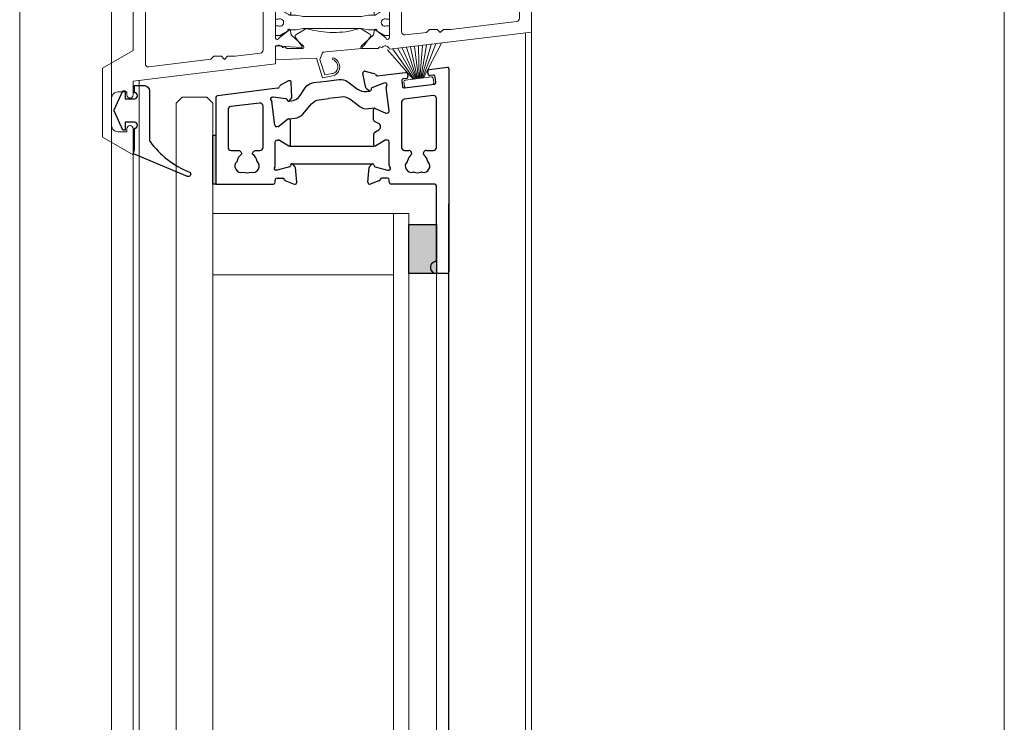
# Model space of a CAD drawing. Extents: x -2817 to 14334, y -3100 to 3352.
# Drawn here: x 7449 to 7610, y -1230 to -1115 of the extents above; entities that cross this region are included whole.
import ezdxf

# ---------------------------------------------------------------- set-up
doc = ezdxf.new("R2010")
doc.units = 0
doc.header["$LTSCALE"] = 0.5
doc.layers.get('0').update_dxf_attribs({"lineweight": 18})
for name, color, linetype, lineweight in [('DICHTUNGEN', 6, 'Continuous', 18), ('Glas', 5, 'Continuous', 18), ('PROFILE', 3, 'Continuous', 18), ('PROFILTRENNUNG', 2, 'Continuous', 18), ('Vertikal', 7, 'Continuous', 18)]:
    doc.layers.add(name, color=color, linetype=linetype, lineweight=lineweight)
doc.layers.add('Lamellen', color=7, linetype='Continuous')

# ---------------------------------------------------------------- blocks, each defined once
blk = doc.blocks.new('41074')
at = {"layer": 'DICHTUNGEN'}
blk.add_lwpolyline([(14.05, 2.57, -0.699065), (13.98, 2.4, 0.699065), (14.05, 2.57), (12.96, 4.06, -0.443418), (13.05, 4.49), (14.69, 5.47, -0.281534), (14.9, 5.47, 0.069485), (19.14, 4.88, 0.020932), (21.19, 4.97, 0.022625), (23.35, 5.5, -0.195097), (23.72, 5.45), (25.11, 4.62, -0.443418), (25.2, 4.19), (24.11, 2.7), (23.84, 2.5), (23.84, 2.26), (17.96, 1.69), (17.64, 1.67, 0.189526), (17.38, 1.54), (16.98, 0.47), (17.78, -2.05), (18.97, -1.84, 0.170584), (19.63, -1.51, 0.534329), (19, 0.46), (19.08, 0.75, -0.764536), (19.04, -2.23), (17.4, -2.52), (16.39, 0.67), (9.7, 0.4), (9.7, 2.69), (13.98, 2.4)], format="xyb", dxfattribs=at)
blk = doc.blocks.new('p24_oben')
at = {"layer": 'PROFILE'}
for points in [[(-32.5, -20), (-37.5, -22.89), (-37.5, -34.11), (-32.5, -37), (-32.5, -32.75, 1), (-33.5, -32.75), (-33.5, -33.25), (-35, -33.25, -0.414214), (-36, -32.25), (-36, -27.75, -0.414214), (-35, -26.75), (-33.5, -26.75), (-33.5, -27.25, 1), (-32.5, -27.25), (-32.5, -25), (-9.3, -22.15), (-9.3, -19.5, -0.562641), (-8.25, -19.34, 0.414214), (-8, -19.48), (-7.8, -19.42, -0.414214), (-7.55, -19.55), (-7.53, -19.64), (-4.83, -19.64, 0.680876), (-4.69, -19.3), (-6.71, -17.41), (-6.88, -16.64, 1.245974), (-7.23, -16.81), (-8.7, -17.91, -0.843039), (-9.29, -17.99), (-9.3, -17.9), (-9.3, -13.5, -0.414214), (-9.1, -13.3), (-8.55, -13.3, -0.131652), (-8.45, -13.33), (-7.2, -14.05, 1), (-6.8, -14.05), (-6.8, -6.25, 1), (-7.2, -6.25), (-8.45, -6.97, -0.131652), (-8.55, -7), (-9.1, -7, -0.414214), (-9.3, -6.8), (-9.3, -2.4), (-9.29, -2.31, -0.843039), (-8.7, -2.39), (-7.23, -3.49, 1.245974), (-6.88, -3.66), (-6.71, -2.89), (-4.69, -1, 0.680876), (-4.83, -0.66), (-7.53, -0.66), (-7.55, -0.75, -0.414214), (-7.8, -0.88), (-8, -0.82, 0.414214), (-8.25, -0.96, -0.521881), (-9.3, -0.5, 0.414214), (-9.8, 0), (-13.85, 0), (-15.7, -2.2), (-17.1, -2.2), (-17.6, -2.7), (-18.1, -2.2), (-19.5, -2.2), (-20.98, -0.45, 0.440011), (-21.71, -0.41), (-22.3, -1), (-22.3, -1.41), (-21.8, -1.7), (-22.3, -1.99), (-22.3, -2.81), (-21.8, -3.1), (-22.3, -3.39), (-22.3, -4.21), (-21.8, -4.5), (-22.3, -4.79), (-22.3, -5.61), (-21.8, -5.9), (-22.3, -6.19), (-22.3, -7.01), (-21.8, -7.3), (-22.3, -7.59), (-22.3, -8, -0.414214), (-22.8, -8.5), (-25, -8.5, -0.414214), (-25.5, -8), (-25.5, -6.89), (-26, -6.6), (-25.5, -6.31), (-25.5, -5.49), (-26, -5.2), (-25.5, -4.91), (-25.5, -4.09), (-26, -3.8), (-25.5, -3.51), (-25.5, -2.69), (-26, -2.4), (-25.5, -2.11), (-25.5, -1), (-26.5, 0), (-27, 0, 0.414214), (-27.5, -0.5), (-27.5, -2.5, -0.414214), (-28.5, -3.5), (-29.5, -3.5, -0.414214), (-30.5, -2.5), (-30.5, -0.5, 0.414214), (-31, 0), (-32.5, 0)], [(7.53, -19.64), (7.55, -19.55, -0.414214), (7.8, -19.42), (8, -19.48, 0.414214), (8.25, -19.34, -0.526044), (9.3, -19.78), (32.5, -17), (32.5, 0), (31, 0, 0.414214), (30.5, -0.5), (30.5, -2.5, -0.414214), (29.5, -3.5), (28.5, -3.5, -0.414214), (27.5, -2.5), (27.5, -0.5, 0.414214), (27, 0), (26.5, 0), (25.5, -1), (25.5, -2.11), (26, -2.4), (25.5, -2.69), (25.5, -3.51), (26, -3.8), (25.5, -4.09), (25.5, -4.91), (26, -5.2), (25.5, -5.49), (25.5, -6.31), (26, -6.6), (25.5, -6.89), (25.5, -8, -0.414214), (25, -8.5), (22.8, -8.5, -0.414214), (22.3, -8), (22.3, -7.59), (21.8, -7.3), (22.3, -7.01), (22.3, -6.19), (21.8, -5.9), (22.3, -5.61), (22.3, -4.79), (21.8, -4.5), (22.3, -4.21), (22.3, -3.39), (21.8, -3.1), (22.3, -2.81), (22.3, -1.99), (21.8, -1.7), (22.3, -1.41), (22.3, -1), (21.71, -0.41, 0.440011), (20.98, -0.45), (19.5, -2.2), (18.1, -2.2), (17.6, -2.7), (17.1, -2.2), (15.7, -2.2), (13.85, 0), (9.8, 0, 0.414214), (9.3, -0.5, -0.521881), (8.25, -0.96), (8.25, -0.96), (8.25, -0.96, 0.414214), (8, -0.82), (7.8, -0.88, -0.414214), (7.55, -0.75), (7.53, -0.66), (4.83, -0.66, 0.680876), (4.69, -1), (6.71, -2.89), (6.88, -3.66, 1.245974), (7.23, -3.49), (8.7, -2.39, -0.843039), (9.29, -2.31), (9.3, -2.4), (9.3, -6.8, -0.414214), (9.1, -7), (8.55, -7, -0.131652), (8.45, -6.97), (7.2, -6.25, 1), (6.8, -6.25), (6.8, -14.05, 1), (7.2, -14.05), (8.45, -13.33, -0.131652), (8.55, -13.3), (9.1, -13.3, -0.414214), (9.3, -13.5), (9.3, -17.9), (9.29, -17.99, -0.843039), (8.7, -17.91), (7.23, -16.81, 1.245974), (6.88, -16.64), (6.71, -17.41), (4.69, -19.3, 0.680876), (4.83, -19.64)], [(-11.3, -12.1, -0.414214), (-10.3, -11.1), (-9.95, -11.1, 1), (-9.95, -9.2), (-10.3, -9.2, -0.414214), (-11.3, -8.2), (-11.3, -2.5, 0.414214), (-11.8, -2), (-12.68, -2, 0.221695), (-13.07, -2.18), (-14.61, -4.02, -0.221695), (-15, -4.2), (-19.8, -4.2, 0.414214), (-20.3, -4.7), (-20.3, -8, -0.414214), (-22.8, -10.5), (-25, -10.5, -0.414214), (-27.5, -8), (-27.5, -7, 0.414214), (-28.5, -6), (-30, -6, 0.414214), (-30.5, -6.5), (-30.5, -22.17, 0.450467), (-29.94, -22.67), (-19.84, -21.43), (-19.35, -20.94), (-18.1, -20.94), (-17.6, -21.44), (-17.1, -20.94), (-15.85, -20.94), (-11.74, -20.44, 0.378866), (-11.3, -19.94)], [(9.95, -11.1), (10.3, -11.1, -0.414214), (11.3, -12.1), (11.3, -16.96, 0.449548), (11.86, -17.46), (15.37, -17.04), (15.85, -16.56), (17.1, -16.56), (17.6, -17.06), (18.1, -16.56), (19.35, -16.56), (30.06, -15.28, 0.37974), (30.5, -14.78), (30.5, -7, 0.414214), (29.5, -6), (28.5, -6, 0.414214), (27.5, -7), (27.5, -8, -0.414214), (25, -10.5), (22.8, -10.5, -0.414214), (20.3, -8), (20.3, -4.7, 0.414214), (19.8, -4.2), (15, -4.2, -0.221695), (14.61, -4.02), (13.07, -2.18, 0.221695), (12.68, -2), (11.8, -2, 0.414214), (11.3, -2.5), (11.3, -8.2, -0.414214), (10.3, -9.2), (9.95, -9.2, 1)]]:
    blk.add_lwpolyline(points, format="xyb", close=True, dxfattribs=at)
at = {"layer": 'PROFILTRENNUNG'}
for points in [[(-5.9, -6.08), (-4.77, -5.88), (4.77, -5.88), (5.9, -6.08), (6.88, -6.08, -0.131652), (7.03, -6.12), (8.51, -6.97, 0.131652), (8.61, -7), (9.1, -7, 0.414214), (9.3, -6.8), (9.3, -5.4), (8.85, -5.4, -1.69614), (8.85, -4.35), (9.3, -4.35), (9.3, -2.95, 0.414214), (9.1, -2.75), (8.61, -2.75, 0.131652), (8.51, -2.78), (7.03, -3.63, -0.131652), (6.88, -3.68), (5.9, -3.68), (4.77, -3.88), (-4.77, -3.88), (-5.9, -3.68), (-6.88, -3.68, -0.131652), (-7.03, -3.63), (-8.51, -2.78, 0.131652), (-8.61, -2.75), (-9.1, -2.75, 0.414214), (-9.3, -2.95), (-9.3, -4.35), (-8.85, -4.35, -1.69614), (-8.85, -5.4), (-9.3, -5.4), (-9.3, -6.8, 0.414214), (-9.1, -7), (-8.61, -7, 0.131652), (-8.51, -6.97), (-7.03, -6.12, -0.131652), (-6.88, -6.08)], [(-5.9, -14.23), (-4.77, -14.42), (4.77, -14.42), (5.9, -14.23), (6.88, -14.23, 0.131652), (7.03, -14.18), (8.51, -13.33, -0.131652), (8.61, -13.3), (9.1, -13.3, -0.414214), (9.3, -13.5), (9.3, -14.9), (8.85, -14.9, 1.69614), (8.85, -15.95), (9.3, -15.95), (9.3, -17.35, -0.414214), (9.1, -17.55), (8.61, -17.55, -0.131652), (8.51, -17.52), (7.03, -16.67, 0.131652), (6.88, -16.62), (5.9, -16.62), (4.77, -16.42), (-4.77, -16.42), (-5.9, -16.62), (-6.88, -16.62, 0.131652), (-7.03, -16.67), (-8.51, -17.52, -0.131652), (-8.61, -17.55), (-9.1, -17.55, -0.414214), (-9.3, -17.35), (-9.3, -15.95), (-8.85, -15.95, 1.69614), (-8.85, -14.9), (-9.3, -14.9), (-9.3, -13.5, -0.414214), (-9.1, -13.3), (-8.61, -13.3, -0.131652), (-8.51, -13.33), (-7.03, -14.18, 0.131652), (-6.88, -14.23)]]:
    blk.add_lwpolyline(points, format="xyb", close=True, dxfattribs=at)
blk.add_blockref('41074', (-19, -21.92))
blk = doc.blocks.new('klappe_oben_TG24 SG')
h = blk.add_hatch(color=256)
h.dxf.hatch_style = 1
h.paths.add_polyline_path([(-19, -8.79), (-19.5, -8.79), (-19.5, -16.79), (-19, -16.79)])
h = blk.add_hatch(color=256)
h.dxf.hatch_style = 1
h.paths.add_polyline_path([(17, -23.39), (12.5, -23.39), (12.5, -31.39), (17, -31.39, -0.889854), (16.77, -29.42, 0.34754), (17, -29.13)])
h.paths.add_polyline_path([(17, -29.13, -0.34754), (16.77, -29.42, 0.889854), (17, -31.39)])
for p, q in [((5.35, 1.62), (6.8, 1.28)), ((15.82, 1.92), (18.78, 2.28)), ((19, 2.08), (19, -21.81)), ((-7.13, 0.05), (-8.46, -0.62)), ((5.48, -1.06), (4.99, 1.26)), ((7.34, 0.87), (10.95, 1.32)), ((7.34, 0.87), (10.95, 1.32)), ((7.34, 0.87), (10.95, 1.32)), ((10.95, 1.32), (11.95, 1.44)), ((11.32, 0.06), (11.43, -0.84)), ((12.07, 0.45), (11.58, 0.39)), ((12.29, 1.18), (12.34, 0.78)), ((15.61, 1.19), (15.56, 1.58)), ((16.44, 0.99), (15.95, 0.93)), ((16.89, -0.17), (16.78, 0.73)), ((-9.79, -1.26), (-18.74, -2.36)), ((-8.88, -1.15), (-9.79, -1.26)), ((-6.61, -2.58), (-6.69, -0.2)), ((6, -1.55), (5.59, -1.23)), ((6.34, -1.25), (6.32, -1.42)), ((8.41, -0.31), (6.47, -1.09)), ((8.6, -0.28), (8.41, -0.31)), ((9.26, -4.83), (8.79, -1.01)), ((11.76, -1.1), (16.62, -0.5)), ((-19, -2.66), (-19, -16.79)), ((-9.83, -2.58), (-9.63, -2.55)), ((-9.63, -2.55), (-7.56, -2.84)), ((-7.4, -2.97), (-7.33, -3.13)), ((-6.99, -3.18), (-6.67, -2.77)), ((16.44, -2.34), (11.74, -2.92)), ((17, -10.79), (17, -2.83)), ((-9.37, -7.16), (-9.84, -3.33)), ((6.72, -6.31), (6.72, -4.62)), ((7, -4.44), (8.63, -5.17)), ((11.3, -3.41), (11.3, -10.79)), ((-7.26, -6.21), (-8.67, -7.33)), ((8.79, -5.2), (9, -5.17)), ((-8.82, -7.39), (-9.03, -7.42)), ((-6.8, -8.64), (-6.8, -6.44)), ((7.52, -6.87), (6.89, -6.58)), ((6.94, -8.32), (7.59, -7.93)), ((-9, -9.59), (-8.78, -9.59)), ((-8.63, -9.64), (-7.1, -10.56)), ((-6.8, -10.39), (-6.8, -8.64)), ((6.8, -8.64), (6.8, -8.58)), ((6.8, -10.39), (6.8, -8.64)), ((8.63, -9.64), (7.1, -10.56)), ((9, -9.59), (8.78, -9.59)), ((-9.3, -13.74), (-9.3, -9.89)), ((-6.9, -10.57), (6.8, -10.57)), ((9.3, -13.74), (9.3, -9.89)), ((11.8, -11.29), (12.46, -11.29)), ((12.89, -11.54), (12.94, -11.62)), ((14.86, -11.62), (14.91, -11.54)), ((15.34, -11.29), (16.5, -11.29)), ((-6.98, -13.95), (-9, -14.49)), ((-6.79, -13.64), (-6.84, -13.81)), ((-6.65, -13.5), (6.65, -13.5)), ((-6.09, -13.92), (-6.46, -13.55)), ((-5.8, -16.47), (-6.01, -14.1)), ((5.8, -16.47), (6.01, -14.1)), ((6.09, -13.92), (6.46, -13.55)), ((6.79, -13.64), (6.84, -13.81)), ((6.98, -13.95), (9, -14.49)), ((-9, -14.49), (-9.2, -14.49)), ((-9, -15.79), (-8.09, -15.79)), ((9, -15.79), (8.09, -15.79)), ((9, -14.49), (9.2, -14.49)), ((-19, -16.79), (-9.6, -16.79)), ((-9.3, -16.49), (-9.3, -16.09)), ((-7.6, -16.26), (-6.2, -16.77)), ((7.6, -16.26), (6.2, -16.77)), ((9.3, -16.49), (9.3, -16.09)), ((16.7, -16.79), (9.6, -16.79)), ((17, -21.81), (17, -17.09)), ((17, -29.13), (17, -21.81)), ((19, -21.81), (19, -31.09)), ((18.7, -31.39), (17, -31.39))]:
    blk.add_line(p, q)
for points in [[(-7.18, -3.25), (-6.66, -3.19, 0.216934), (-5.25, -2.32), (-4.41, -1.08, -0.216934), (-3, -0.21), (-0.96, 0.04)], [(-0.96, 0.04), (1.09, 0.3, -0.194269), (2.53, -0.09), (4.12, -1.28, 0.194269), (5.57, -1.66), (6.06, -1.6)], [(-7.05, -6.15), (-6.09, -6.03, 0.18684), (-4.82, -5.35), (-3.41, -3.7, -0.18684), (-2.14, -3.02), (-0.6, -2.82)], [(6.92, -4.4), (5.92, -4.52, -0.193315), (4.48, -4.15), (2.86, -2.95, 0.193315), (1.42, -2.57), (-0.6, -2.82)]]:
    blk.add_lwpolyline(points, format="xyb")
blk.add_lwpolyline([(-15.34, -11.29, -0.267949), (-14.91, -11.54), (-14.73, -11.86, 0.237114), (-15.54, -13.1, 0.83887), (-14.55, -14.81, 0.2067), (-13.25, -14.81, 0.83887), (-12.26, -13.1, 0.237114), (-13.08, -11.86), (-12.89, -11.54, -0.267949), (-12.46, -11.29), (-11.8, -11.29, 0.414214), (-11.3, -10.79), (-11.3, -4.05, 0.449548), (-11.86, -3.55), (-16.56, -4.12, 0.37974), (-17, -4.61), (-17, -10.79, 0.414214), (-16.5, -11.29)], format="xyb", close=True)
for points in [[(-19.5, -8.79), (-19, -8.79), (-19, -16.79), (-19.5, -16.79)], [(12.5, -23.39), (17, -23.39), (17, -31.39), (12.5, -31.39)]]:
    blk.add_lwpolyline(points, close=True)
for centre, radius, start, end in [((5.28, 1.33), 0.3, 77, 192), ((15.86, 1.62), 0.3, 97, 187), ((18.8, 2.08), 0.2, 0, 97), ((-6.99, -0.21), 0.3, 2, 117), ((6.73, 0.99), 0.3, 17.5211, 77), ((7.31, 1.17), 0.3, 197.5211, 277.0835), ((11.62, 0.09), 0.3, 97, 187), ((11.99, 1.15), 0.3, 7, 97), ((12.04, 0.75), 0.3, 277, 7), ((15.91, 1.22), 0.3, 187, 277), ((16.48, 0.69), 0.3, 7, 97), ((-8.92, -0.85), 0.3, 277, 356.4789), ((-8.32, -0.89), 0.3, 117, 176.4789), ((5.78, -0.99), 0.3, 192, 232), ((6.12, -1.39), 0.2, 232, 352), ((6.54, -1.27), 0.2, 112, 172), ((8.64, -0.58), 0.3, 318.8103, 97), ((9.09, -0.97), 0.3, 138.8103, 187), ((11.72, -0.8), 0.3, 187, 277), ((16.59, -0.2), 0.3, 277, 7), ((-18.7, -2.66), 0.3, 96.9833, 180), ((-9.79, -2.88), 0.3, 97, 235.1897), ((-10.13, -3.37), 0.3, 7, 55.1897), ((-7.58, -3.04), 0.2, 22, 82), ((-7.15, -3.05), 0.2, 202, 322), ((-6.91, -2.59), 0.3, 322, 2), ((11.8, -3.41), 0.5, 97, 180), ((16.5, -2.83), 0.5, 0, 97), ((6.92, -4.62), 0.2, 65.6882, 180), ((-7.08, -6.44), 0.283, 360, 128.3118), ((7.02, -6.31), 0.3, 180, 245.6882), ((8.75, -4.9), 0.3, 245.6882, 277), ((8.97, -4.87), 0.3, 277, 7), ((-9.07, -7.12), 0.3, 187, 277), ((-8.85, -7.09), 0.3, 277, 308.3118), ((7.28, -7.41), 0.6, 301.3118, 65.6882), ((-9, -9.89), 0.3, 90, 180), ((-8.78, -9.89), 0.3, 58.6882, 90), ((7.1, -8.58), 0.3, 121.3118, 180), ((8.78, -9.89), 0.3, 90, 121.3118), ((9, -9.89), 0.3, 0, 90), ((-7, -10.39), 0.2, 238.6882, 0), ((7, -10.39), 0.2, 180, 301.3118), ((11.8, -10.79), 0.5, 180, 270), ((16.5, -10.79), 0.5, 270, 360), ((13.9, -13.29), 1.65, 128.8499, 169.9859), ((12.46, -11.79), 0.5, 30, 90), ((12.68, -11.77), 0.3, 308.8499, 30), ((15.12, -11.77), 0.3, 150, 231.1501), ((15.34, -11.79), 0.5, 90, 150), ((13.9, -13.29), 1.65, 10.0141, 51.1501), ((-9.2, -14.19), 0.3, 131.8103, 270), ((-9.6, -13.74), 0.3, 311.8103, 0), ((-7.03, -13.76), 0.2, 285, 345), ((-6.6, -13.69), 0.2, 45, 165), ((-6.31, -14.13), 0.3, 5, 45), ((6.31, -14.13), 0.3, 135, 175), ((6.6, -13.69), 0.2, 15, 135), ((7.03, -13.76), 0.2, 195, 255), ((9.2, -14.19), 0.3, 270, 48.1897), ((9.6, -13.74), 0.3, 180, 228.1897), ((12.9, -13.87), 1, 135.3203, 284.6797), ((11.98, -12.95), 0.3, 315.3203, 349.9859), ((14.9, -13.87), 1, 255.3203, 44.6797), ((15.82, -12.95), 0.3, 190.0141, 224.6797), ((-9, -16.09), 0.3, 90, 180), ((-8.09, -16.09), 0.3, 10.5211, 90), ((-7.5, -15.98), 0.3, 190.5211, 250), ((7.5, -15.98), 0.3, 290, 349.4789), ((8.09, -16.09), 0.3, 90, 169.4789), ((9, -16.09), 0.3, 0, 90), ((13.23, -15.12), 0.3, 70.0141, 104.6797), ((13.9, -13.29), 1.65, 250.0141, 289.9859), ((14.57, -15.12), 0.3, 75.3203, 109.9859), ((-9.6, -16.49), 0.3, 270, 360), ((-6.1, -16.49), 0.3, 250, 5), ((6.1, -16.49), 0.3, 175, 290), ((9.6, -16.49), 0.3, 180, 270), ((16.7, -17.09), 0.3, 0, 90), ((17, -30.39), 1, 103.3424, 270), ((16.7, -29.13), 0.3, 283.3424, 0), ((18.7, -31.09), 0.3, 270, 0)]:
    blk.add_arc(centre, radius, start, end)
at = {"layer": 'DICHTUNGEN'}
for p, q in [((13.19, 0.34), (9, 5.11)), ((13.36, 0.36), (9.89, 5.22)), ((13.52, 0.38), (10.68, 5.32)), ((13.66, 0.39), (11.41, 5.41)), ((13.79, 0.41), (12.1, 5.49)), ((13.92, 0.43), (12.76, 5.57)), ((14.04, 0.44), (13.4, 5.65)), ((14.16, 0.46), (14.05, 5.73)), ((14.29, 0.47), (14.71, 5.81)), ((14.42, 0.49), (15.39, 5.9)), ((14.56, 0.51), (16.12, 5.98)), ((14.72, 0.52), (16.91, 6.08)), ((14.89, 0.54), (17.8, 6.19))]:
    blk.add_line(p, q, dxfattribs=at)
blk.add_lwpolyline([(16.33, -0.54, 0.414214), (16.54, -0.26), (16.45, 0.49, 0.414214), (16.17, 0.7), (11.91, 0.18, 0.414214), (11.69, -0.1), (11.78, -0.84, 0.414214), (12.06, -1.06)], format="xyb", close=True, dxfattribs=at)
blk = doc.blocks.new('SG_Lamelle_oben')
blk.add_line((16.99, 92.27), (16.99, -92.47))
at = {"layer": 'Glas'}
for points in [[(-19.5, 0), (-19.5, 120.06), (-20.5, 121.06), (-24.5, 121.06), (-25.5, 120.06), (-25.5, 0)], [(12.49, -102.26), (12.49, 102.06), (9.99, 102.06), (9.99, -102.26), (12.49, -102.26)]]:
    blk.add_lwpolyline(points, dxfattribs=at)
blk.add_lwpolyline([(-19.51, 102.06), (9.99, 102.06), (9.99, 92.06), (-19.51, 92.06)], close=True, dxfattribs=at)
at = {"layer": 'Lamellen'}
blk.add_lwpolyline([(18.99, -92.56), (18.99, 103.66)], dxfattribs=at)
at = {"layer": 'Lamellen', "color": 3}
blk.add_blockref('klappe_oben_TG24 SG', (-0.01, 123.66), dxfattribs=at)
blk = doc.blocks.new('Element_500x800')
at = {"color": 6, "lineweight": 30}
blk.add_lwpolyline([(-284.2, 767.02), (-285.58, 770.14, -0.211744), (-285.58, 770.31), (-284.2, 773.42), (-283.8, 773.42), (-283.8, 772.12), (-282.3, 772.12, 1), (-282.3, 773.12), (-282.3, 774.32), (-280.8, 774.32, -0.414214), (-279.8, 773.32), (-279.8, 765.31, 0.158502), (-279.74, 765.14, 0.143429), (-273.32, 760.18, -0.970693), (-273.65, 759.46), (-282.45, 763.12), (-282.3, 763.78), (-282.3, 767.32, 1), (-282.3, 768.32), (-283.8, 768.32), (-283.8, 767.02)], format="xyb", close=True, dxfattribs=at)
at = {"layer": 'Vertikal'}
for p, q in [((-218.5, 24.88), (-218.5, 782.88)), ((-217.5, 37), (-217.5, 783)), ((-281.5, 17.12), (-281.5, 775.12)), ((-282.5, 17), (-282.5, 763))]:
    blk.add_line(p, q, dxfattribs=at)
blk.add_blockref('SG_Lamelle_oben', (-250, 651.33))
blk.add_blockref('p24_oben', (-250, 800), dxfattribs=at)

msp = doc.modelspace()

# ---------------------------------------------------------------- linework, layer by layer
for p, q in [((7449, -1908.5), (7449, -1091.5)), ((7609.6, -1091.66), (7609.6, -2672.18)), ((7464, -1093), (7464, -1907))]:
    msp.add_line(p, q)

# ---------------------------------------------------------------- block references
msp.add_blockref('Element_500x800', (7750, -1900))

doc.saveas('drawing.dxf')
